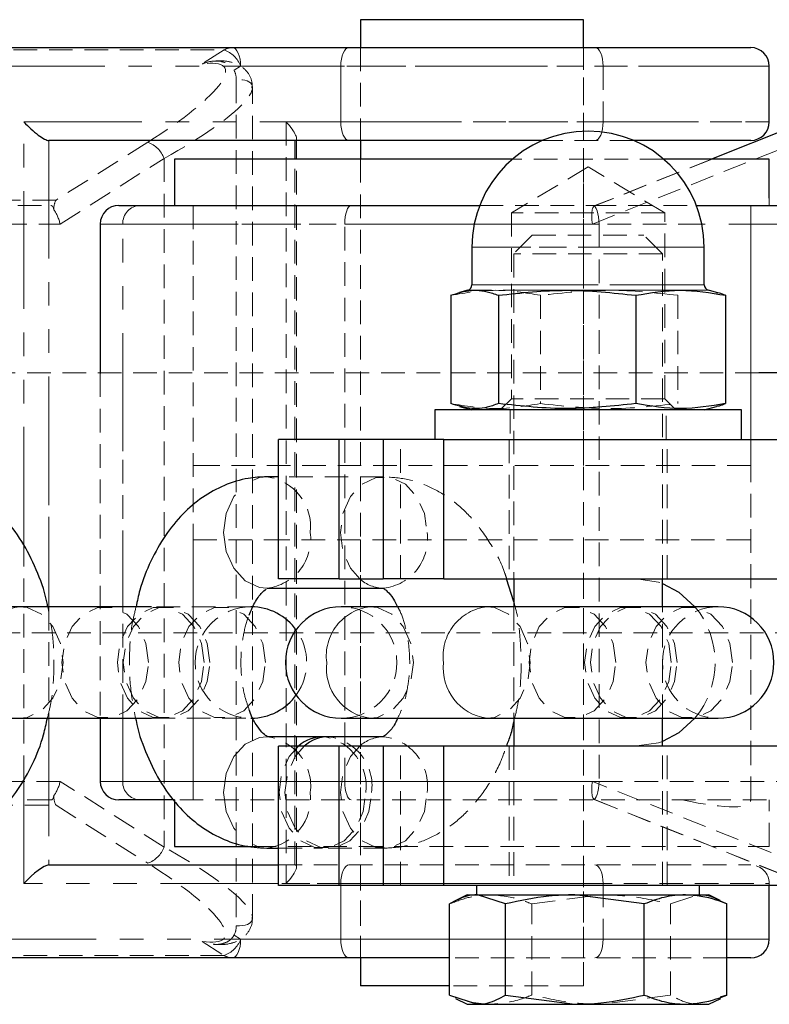
# Model space of a CAD drawing. Units: millimetres. Extents: x -4430 to 29538, y 836 to 34439.
# Drawn here: x 4422 to 4463, y 10981 to 11034 of the extents above; entities that cross this region are included whole.
import ezdxf

# ---------------------------------------------------------------- set-up
doc = ezdxf.new("R2010")
doc.units = ezdxf.units.MM
doc.linetypes.add('HIDDEN', pattern=[1.905, 1.27, -0.635])
doc.linetypes.add('PHANTOM', pattern=[12.7, 6.35, -1.27, 1.27, -1.27, 1.27, -1.27])

msp = doc.modelspace()

# ---------------------------------------------------------------- linework, layer by layer
at = {"color": 7, "linetype": 'Continuous', "lineweight": 25}
for p, q in [((4440.677, 11033.692), (4440.677, 11032.192)), ((4452.677, 11033.692), (4440.677, 11033.692)), ((4452.677, 11032.192), (4452.677, 11033.692)), ((4420.553, 11032.192), (4440.059, 11032.192)), ((4440.059, 11032.192), (4461.677, 11032.192)), ((4462.677, 11028.192), (4462.677, 11031.192)), ((4466.287, 11028.87), (4459.577, 11026.192)), ((4440.059, 11027.192), (4423.906, 11027.192)), ((4437.244, 11026.192), (4437.244, 11027.192)), ((4450.477, 11027.192), (4440.059, 11027.192)), ((4440.677, 11027.192), (4440.677, 11026.192)), ((4461.677, 11027.192), (4455.376, 11027.192)), ((4430.677, 11026.192), (4430.677, 11023.692)), ((4430.887, 11026.192), (4430.677, 11026.192)), ((4448.865, 11026.192), (4430.887, 11026.192)), ((4462.677, 11026.192), (4456.989, 11026.192)), ((4462.677, 11024.08), (4462.677, 11026.192)), ((4427.677, 11023.692), (4428.823, 11023.692)), ((4428.823, 11023.692), (4447.096, 11023.692)), ((4458.758, 11023.692), (4466.331, 11023.692)), ((4426.677, 11022.692), (4426.677, 11014.654)), ((4446.677, 11021.442), (4446.677, 11019.422)), ((4459.177, 11019.422), (4459.177, 11021.442)), ((4445.535, 11018.856), (4445.535, 11013.029)), ((4446.454, 11019.133), (4446.01, 11019.013)), ((4448.102, 11018.856), (4448.102, 11013.029)), ((4455.494, 11018.856), (4455.494, 11013.029)), ((4459.844, 11019.013), (4459.399, 11019.133)), ((4460.318, 11018.856), (4460.318, 11013.029)), ((4474.85, 11014.692), (4462.108, 11014.692)), ((4446.01, 11012.871), (4446.677, 11012.692)), ((4459.177, 11012.692), (4459.844, 11012.871)), ((4444.677, 11012.692), (4444.677, 11011.092)), ((4461.177, 11012.692), (4444.677, 11012.692)), ((4461.177, 11011.092), (4461.177, 11012.692)), ((4436.265, 11003.592), (4436.265, 11011.092)), ((4439.526, 11011.092), (4436.265, 11011.092)), ((4439.526, 11003.592), (4439.526, 11011.092)), ((4441.896, 11011.092), (4439.526, 11011.092)), ((4441.896, 11011.092), (4441.896, 11003.592)), ((4445.157, 11011.092), (4441.896, 11011.092)), ((4445.157, 11003.592), (4445.157, 11011.092)), ((4445.157, 11011.092), (4473.348, 11011.092)), ((4436.265, 11009.089), (4435.643, 11009.089)), ((4439.526, 11003.592), (4436.265, 11003.592)), ((4439.526, 11003.592), (4441.896, 11003.592)), ((4445.157, 11003.592), (4441.896, 11003.592)), ((4445.157, 11003.592), (4464.421, 11003.592)), ((4448.927, 11002.361), (4448.546, 11003.592)), ((4448.927, 11003.592), (4448.927, 11002.092)), ((4456.927, 11002.092), (4456.927, 11003.592)), ((4435.643, 11003.089), (4441.898, 11003.089)), ((4422.34, 11002.092), (4416.054, 11002.092)), ((4429.43, 11002.092), (4422.34, 11002.092)), ((4441.197, 11002.092), (4439.641, 11002.092)), ((4447.483, 11002.092), (4441.197, 11002.092)), ((4459.927, 11002.092), (4447.483, 11002.092)), ((4416.054, 10996.092), (4422.34, 10996.092)), ((4422.34, 10996.092), (4429.43, 10996.092)), ((4426.677, 10996.092), (4426.677, 10992.692)), ((4439.641, 10996.092), (4441.197, 10996.092)), ((4441.197, 10996.092), (4447.483, 10996.092)), ((4447.483, 10996.092), (4459.927, 10996.092)), ((4448.927, 10996.092), (4448.927, 10994.592)), ((4456.927, 10994.592), (4456.927, 10996.092)), ((4438.629, 10995.095), (4435.643, 10995.095)), ((4441.929, 10995.095), (4438.943, 10995.095)), ((4436.265, 10987.092), (4436.265, 10994.592)), ((4439.526, 10994.592), (4436.265, 10994.592)), ((4439.526, 10987.092), (4439.526, 10994.592)), ((4441.896, 10994.592), (4439.526, 10994.592)), ((4441.896, 10994.592), (4441.896, 10987.092)), ((4445.157, 10994.592), (4441.896, 10994.592)), ((4445.157, 10987.092), (4445.157, 10994.592)), ((4464.421, 10994.592), (4445.157, 10994.592)), ((4428.823, 10991.692), (4427.677, 10991.692)), ((4430.677, 10991.692), (4428.823, 10991.692)), ((4430.677, 10991.692), (4430.677, 10989.192)), ((4430.677, 10989.192), (4434.871, 10989.192)), ((4435.643, 10989.095), (4436.265, 10989.095)), ((4423.906, 10988.192), (4436.265, 10988.192)), ((4439.526, 10987.092), (4436.265, 10987.092)), ((4441.896, 10987.092), (4439.526, 10987.092)), ((4445.157, 10987.092), (4441.896, 10987.092)), ((4473.348, 10987.092), (4445.157, 10987.092)), ((4446.927, 10987.092), (4446.927, 10986.592)), ((4458.927, 10986.592), (4458.927, 10987.092)), ((4462.677, 10984.192), (4462.677, 10987.092)), ((4446.427, 10986.592), (4445.81, 10986.285)), ((4446.427, 10986.592), (4446.977, 10986.592)), ((4448.488, 10986.092), (4446.977, 10986.592)), ((4446.977, 10986.592), (4452.219, 10986.592)), ((4455.949, 10986.092), (4452.219, 10986.592)), ((4452.219, 10986.592), (4458.169, 10986.592)), ((4458.169, 10986.592), (4459.427, 10986.592)), ((4460.044, 10986.285), (4459.427, 10986.592)), ((4445.466, 10981.192), (4445.466, 10986.092)), ((4448.488, 10981.192), (4448.488, 10986.092)), ((4455.949, 10981.192), (4455.949, 10986.092)), ((4460.028, 10986.254), (4460.388, 10986.092)), ((4460.388, 10981.192), (4460.388, 10986.092)), ((4440.059, 10983.192), (4420.553, 10983.192)), ((4445.466, 10983.192), (4440.059, 10983.192)), ((4440.677, 10983.192), (4440.677, 10981.692)), ((4461.677, 10983.192), (4460.388, 10983.192)), ((4445.466, 10981.692), (4440.677, 10981.692)), ((4445.466, 10981.192), (4446.977, 10980.692)), ((4448.488, 10981.192), (4452.219, 10980.692)), ((4460.388, 10981.192), (4460.03, 10981.074)), ((4445.791, 10981.008), (4446.427, 10980.692)), ((4446.427, 10980.692), (4446.977, 10980.692)), ((4446.977, 10980.692), (4452.219, 10980.692)), ((4452.219, 10980.692), (4458.169, 10980.692)), ((4458.169, 10980.692), (4459.427, 10980.692)), ((4459.427, 10980.692), (4460.063, 10981.008))]:
    msp.add_line(p, q, dxfattribs=at)
at = {"color": 7, "linetype": 'HIDDEN', "lineweight": 18}
for p, q in [((4420.11, 11032.062), (4433.346, 11032.062)), ((4433.346, 11032.062), (4432.152, 11031.308)), ((4440.677, 11032.192), (4440.677, 11027.192)), ((4440.677, 11032.192), (4440.677, 11027.192)), ((4452.677, 10981.692), (4452.677, 11032.192)), ((4452.677, 11027.192), (4452.677, 11032.192)), ((4433.876, 11030.969), (4434.23, 11031.192)), ((4434.23, 11031.192), (4453.736, 11031.192)), ((4453.736, 11031.192), (4462.677, 11031.192)), ((4453.736, 11031.192), (4453.736, 11028.192)), ((4433.993, 11030.476), (4433.993, 10984.908)), ((4434.865, 10985.344), (4434.865, 11030.04)), ((4453.736, 11028.192), (4436.685, 11028.192)), ((4436.685, 11028.192), (4436.685, 10987.192)), ((4453.163, 11022.692), (4466.316, 11027.941)), ((4462.677, 11028.192), (4453.736, 11028.192)), ((4437.244, 11027.192), (4437.244, 11027.295)), ((4455.376, 11027.192), (4450.477, 11027.192)), ((4429.231, 11027.096), (4424.296, 11023.98)), ((4424.518, 11022.692), (4430.115, 11026.226)), ((4430.115, 11026.226), (4430.115, 10989.158)), ((4437.141, 10988.192), (4437.141, 11026.192)), ((4437.244, 10988.09), (4437.244, 11026.192)), ((4440.677, 11026.192), (4440.677, 10983.192)), ((4440.677, 11026.192), (4440.677, 11009.692)), ((4456.989, 11026.192), (4448.865, 11026.192)), ((4452.677, 11009.692), (4452.677, 11026.192)), ((4459.577, 11026.192), (4453.292, 11023.684)), ((4459.599, 11026.192), (4453.334, 11023.692)), ((4452.927, 11025.771), (4448.802, 11023.292)), ((4457.052, 11023.292), (4452.927, 11025.771)), ((4462.677, 11023.692), (4462.677, 11024.08)), ((4424.296, 11023.98), (4403.56, 11023.98)), ((4422.244, 11023.692), (4424.009, 11023.692)), ((4431.677, 11023.692), (4431.677, 11009.692)), ((4431.677, 11023.692), (4431.677, 10991.692)), ((4447.096, 11023.692), (4453.175, 11023.692)), ((4453.175, 11023.692), (4458.758, 11023.692)), ((4461.677, 11009.692), (4461.677, 11023.692)), ((4461.677, 10991.656), (4461.677, 11023.692)), ((4449.051, 11023.292), (4448.802, 11023.292)), ((4448.802, 11023.292), (4448.802, 11013.292)), ((4457.052, 11023.292), (4449.051, 11023.292)), ((4457.052, 11013.292), (4457.052, 11023.292)), ((4408.128, 11022.692), (4424.518, 11022.692)), ((4426.677, 11022.692), (4439.837, 11022.692)), ((4439.837, 10992.692), (4439.837, 11022.692)), ((4439.837, 11022.692), (4453.163, 11022.692)), ((4453.517, 11022.692), (4446.803, 11022.692)), ((4453.517, 11022.692), (4453.517, 10992.692)), ((4459.051, 11022.692), (4453.517, 11022.692)), ((4449.927, 11022.092), (4448.927, 11021.092)), ((4449.927, 11022.092), (4455.927, 11022.092)), ((4456.927, 11021.092), (4455.927, 11022.092)), ((4446.677, 11021.442), (4459.177, 11021.442)), ((4456.927, 11021.092), (4448.927, 11021.092)), ((4448.927, 11021.092), (4448.927, 11003.592)), ((4456.927, 11003.592), (4456.927, 11021.092)), ((4459.177, 11019.422), (4446.677, 11019.422)), ((4446.454, 11019.133), (4459.399, 11019.133)), ((4450.36, 11018.856), (4450.36, 11013.029)), ((4457.751, 11018.856), (4457.751, 11013.029)), ((4462.108, 11014.692), (4358.749, 11014.692)), ((4426.677, 11014.654), (4426.677, 10996.092)), ((4448.802, 11013.292), (4448.202, 11012.692)), ((4457.052, 11013.292), (4448.802, 11013.292)), ((4457.652, 11012.692), (4457.052, 11013.292)), ((4448.727, 11012.692), (4448.727, 11011.092)), ((4457.127, 11011.092), (4457.127, 11012.692)), ((4442.831, 11003.592), (4442.831, 11011.092)), ((4448.677, 11011.092), (4448.677, 11003.592)), ((4457.177, 11003.592), (4457.177, 11011.092)), ((4427.883, 11004.92), (4427.883, 11010.465)), ((4431.874, 11009.692), (4431.677, 11009.692)), ((4461.677, 11009.692), (4431.874, 11009.692)), ((4423.906, 11008.829), (4423.906, 11006.556)), ((4441.929, 11009.089), (4436.265, 11009.089)), ((4431.677, 11005.692), (4435.609, 11005.692)), ((4431.677, 11005.692), (4431.677, 10991.692)), ((4435.609, 11005.692), (4461.677, 11005.692)), ((4440.677, 11005.692), (4440.677, 10989.192)), ((4452.677, 10989.192), (4452.677, 11005.692)), ((4461.677, 10991.692), (4461.677, 11005.692)), ((4422.567, 10992.823), (4422.567, 11005.42)), ((4441.929, 11003.089), (4441.892, 11003.092)), ((4423.906, 11002.092), (4423.906, 10996.092)), ((4427.883, 10996.092), (4427.883, 11002.092)), ((4434.784, 11002.092), (4429.43, 11002.092)), ((4448.927, 11002.092), (4448.927, 10996.092)), ((4456.927, 10996.092), (4456.927, 11002.092)), ((4322.027, 11000.692), (4474.85, 11000.692)), ((4429.43, 10996.092), (4434.784, 10996.092)), ((4435.675, 10995.095), (4435.67, 10995.098)), ((4442.831, 10987.092), (4442.831, 10994.592)), ((4448.677, 10994.592), (4448.677, 10987.092)), ((4448.927, 10994.592), (4448.927, 10987.092)), ((4456.927, 10987.092), (4456.927, 10994.592)), ((4457.177, 10987.092), (4457.177, 10994.592)), ((4424.518, 10992.692), (4408.128, 10992.692)), ((4430.115, 10989.158), (4424.518, 10992.692)), ((4439.837, 10992.692), (4426.677, 10992.692)), ((4429.826, 10992.692), (4453.517, 10992.692)), ((4453.163, 10992.692), (4439.837, 10992.692)), ((4466.316, 10987.443), (4453.163, 10992.692)), ((4453.517, 10992.692), (4466.843, 10992.692)), ((4424.009, 10991.692), (4422.244, 10991.692)), ((4453.175, 10991.692), (4430.677, 10991.692)), ((4466.331, 10991.692), (4453.175, 10991.692)), ((4453.292, 10991.7), (4464.839, 10987.092)), ((4453.334, 10991.692), (4464.861, 10987.092)), ((4462.677, 10989.192), (4462.677, 10991.692)), ((4403.56, 10991.405), (4424.296, 10991.405)), ((4424.296, 10991.405), (4429.231, 10988.288)), ((4434.871, 10989.192), (4462.677, 10989.192)), ((4436.265, 10989.095), (4438.629, 10989.095)), ((4438.943, 10989.095), (4441.929, 10989.095)), ((4436.265, 10988.192), (4440.059, 10988.192)), ((4440.059, 10988.192), (4461.677, 10988.192)), ((4440.677, 10988.192), (4440.677, 10983.192)), ((4452.677, 10983.192), (4452.677, 10988.192)), ((4439.618, 10987.192), (4436.265, 10987.192)), ((4436.685, 10987.192), (4453.736, 10987.192)), ((4439.618, 10987.192), (4462.641, 10987.192)), ((4439.618, 10987.192), (4439.618, 10987.092)), ((4453.736, 10987.192), (4453.736, 10984.192)), ((4462.677, 10987.092), (4462.677, 10987.192)), ((4449.904, 10986.092), (4453.635, 10986.592)), ((4457.365, 10986.092), (4458.877, 10986.592)), ((4449.904, 10981.192), (4449.904, 10986.092)), ((4457.365, 10981.192), (4457.365, 10986.092)), ((4434.23, 10984.192), (4433.876, 10984.415)), ((4432.152, 10984.076), (4433.346, 10983.322)), ((4453.736, 10984.192), (4434.23, 10984.192)), ((4445.466, 10984.192), (4460.388, 10984.192)), ((4462.677, 10984.192), (4453.736, 10984.192)), ((4433.346, 10983.322), (4420.11, 10983.322)), ((4460.388, 10983.192), (4445.466, 10983.192)), ((4452.677, 10981.692), (4445.466, 10981.692)), ((4457.365, 10981.192), (4453.635, 10980.692))]:
    msp.add_line(p, q, dxfattribs=at)
at = {"color": 7, "linetype": 'PHANTOM', "lineweight": 18}
for p, q in [((4439.618, 11031.192), (4420.111, 11031.192)), ((4462.677, 11031.192), (4439.618, 11031.192)), ((4439.618, 11031.192), (4439.618, 11028.192)), ((4466.328, 11028.877), (4459.599, 11026.192)), ((4422.567, 11028.192), (4439.618, 11028.192)), ((4422.567, 11005.42), (4422.567, 11028.192)), ((4439.618, 11028.192), (4462.677, 11028.192)), ((4423.906, 11027.192), (4423.906, 11008.829)), ((4437.141, 11026.192), (4437.141, 11027.192)), ((4427.883, 11022.692), (4426.677, 11022.692)), ((4446.803, 11022.692), (4427.883, 11022.692)), ((4427.883, 11010.465), (4427.883, 11022.692)), ((4466.843, 11022.692), (4459.051, 11022.692)), ((4447.054, 11021.442), (4446.677, 11021.442)), ((4459.177, 11021.442), (4447.054, 11021.442)), ((4446.677, 11019.422), (4455.064, 11019.422)), ((4455.064, 11019.422), (4459.177, 11019.422)), ((4455.141, 11019.133), (4446.454, 11019.133)), ((4459.399, 11019.133), (4455.141, 11019.133)), ((4423.906, 11006.556), (4423.906, 11002.092)), ((4427.883, 11002.092), (4427.883, 11004.92)), ((4423.906, 10996.092), (4423.906, 10988.192)), ((4427.883, 10992.692), (4427.883, 10996.092)), ((4422.567, 10987.192), (4422.567, 10992.823)), ((4426.677, 10992.692), (4427.883, 10992.692)), ((4427.883, 10992.692), (4429.826, 10992.692)), ((4436.265, 10987.192), (4422.567, 10987.192)), ((4439.618, 10987.092), (4439.618, 10984.192)), ((4420.111, 10984.192), (4439.618, 10984.192)), ((4439.618, 10984.192), (4445.466, 10984.192)), ((4460.388, 10984.192), (4462.677, 10984.192))]:
    msp.add_line(p, q, dxfattribs=at)
at = {"color": 7, "linetype": 'HIDDEN', "lineweight": 18, "flags": 128}
for points in [[(4434.23, 11031.192), (4434.221, 11031.387), (4434.196, 11031.575), (4434.155, 11031.748), (4434.1, 11031.899), (4434.033, 11032.024), (4433.957, 11032.116), (4433.874, 11032.173), (4433.788, 11032.192)], [(4453.295, 11032.192), (4453.381, 11032.173), (4453.464, 11032.116), (4453.54, 11032.024), (4453.607, 11031.899), (4453.662, 11031.748), (4453.702, 11031.575), (4453.728, 11031.387), (4453.736, 11031.192)], [(4453.736, 11028.192), (4453.728, 11027.997), (4453.702, 11027.81), (4453.662, 11027.637), (4453.607, 11027.485), (4453.54, 11027.361), (4453.464, 11027.268), (4453.381, 11027.211), (4453.295, 11027.192)], [(4439.837, 11022.692), (4439.843, 11022.887), (4439.863, 11023.075), (4439.894, 11023.248), (4439.937, 11023.399), (4439.989, 11023.524), (4440.048, 11023.616), (4440.112, 11023.673), (4440.179, 11023.692)], [(4453.175, 11023.692), (4453.242, 11023.673), (4453.306, 11023.616), (4453.365, 11023.524), (4453.417, 11023.399), (4453.46, 11023.248), (4453.491, 11023.075), (4453.511, 11022.887), (4453.517, 11022.692)], [(4440.636, 11003.592), (4440.141, 11004.161), (4439.736, 11005.063), (4439.596, 11006.089), (4439.736, 11007.115), (4440.141, 11008.018), (4440.762, 11008.687), (4441.524, 11009.044), (4442.334, 11009.044), (4443.095, 11008.687), (4443.716, 11008.018), (4444.121, 11007.115), (4444.262, 11006.089), (4444.262, 11006.089)], [(4455.528, 11003.592), (4456.72, 11003.41), (4456.927, 11003.339)], [(4422.34, 11002.092), (4422.745, 11002.047), (4423.507, 11001.69), (4424.127, 11001.021), (4424.533, 11000.118), (4424.673, 10999.092), (4424.533, 10998.066), (4424.127, 10997.164), (4423.507, 10996.494), (4422.745, 10996.138), (4422.34, 10996.092)], [(4429.276, 10999.092), (4429.136, 11000.118), (4428.73, 11001.021), (4428.11, 11001.69), (4427.348, 11002.047), (4426.538, 11002.047), (4425.776, 11001.69), (4425.156, 11001.021), (4424.751, 11000.118), (4424.61, 10999.092), (4424.751, 10998.066), (4425.156, 10997.164), (4425.776, 10996.494), (4426.538, 10996.138), (4427.348, 10996.138), (4428.11, 10996.494), (4428.73, 10997.164), (4429.136, 10998.066), (4429.276, 10999.092)], [(4432.262, 10999.092), (4432.121, 11000.118), (4431.716, 11001.021), (4431.095, 11001.69), (4430.334, 11002.047), (4429.524, 11002.047), (4428.762, 11001.69), (4428.141, 11001.021), (4427.736, 11000.118), (4427.595, 10999.092), (4427.736, 10998.066), (4428.141, 10997.164), (4428.762, 10996.494), (4429.524, 10996.138), (4430.334, 10996.138), (4431.095, 10996.494), (4431.716, 10997.164), (4432.121, 10998.066), (4432.262, 10999.092)], [(4432.576, 10999.092), (4432.436, 11000.118), (4432.03, 11001.021), (4431.41, 11001.69), (4430.648, 11002.047), (4429.838, 11002.047), (4429.076, 11001.69), (4428.456, 11001.021), (4428.05, 11000.118), (4427.91, 10999.092), (4428.05, 10998.066), (4428.456, 10997.164), (4429.076, 10996.494), (4429.838, 10996.138), (4430.648, 10996.138), (4431.41, 10996.494), (4432.03, 10997.164), (4432.436, 10998.066), (4432.576, 10999.092)], [(4435.562, 10999.092), (4435.421, 11000.118), (4435.016, 11001.021), (4434.395, 11001.69), (4433.634, 11002.047), (4432.824, 11002.047), (4432.062, 11001.69), (4431.441, 11001.021), (4431.036, 11000.118), (4430.895, 10999.092), (4431.036, 10998.066), (4431.441, 10997.164), (4432.062, 10996.494), (4432.824, 10996.138), (4433.634, 10996.138), (4434.395, 10996.494), (4435.016, 10997.164), (4435.421, 10998.066), (4435.562, 10999.092)], [(4441.197, 11002.092), (4441.602, 11002.047), (4442.364, 11001.69), (4442.984, 11001.021), (4443.389, 11000.118), (4443.53, 10999.092), (4443.389, 10998.066), (4442.984, 10997.164), (4442.364, 10996.494), (4441.602, 10996.138), (4441.197, 10996.092)], [(4447.483, 11002.092), (4447.888, 11002.047), (4448.649, 11001.69), (4449.27, 11001.021), (4449.675, 11000.118), (4449.816, 10999.092), (4449.675, 10998.066), (4449.27, 10997.164), (4448.649, 10996.494), (4447.888, 10996.138), (4447.483, 10996.092)], [(4454.419, 10999.092), (4454.278, 11000.118), (4453.873, 11001.021), (4453.252, 11001.69), (4452.491, 11002.047), (4451.68, 11002.047), (4450.919, 11001.69), (4450.298, 11001.021), (4449.893, 11000.118), (4449.752, 10999.092), (4449.893, 10998.066), (4450.298, 10997.164), (4450.919, 10996.494), (4451.68, 10996.138), (4452.491, 10996.138), (4453.252, 10996.494), (4453.873, 10997.164), (4454.278, 10998.066), (4454.419, 10999.092)], [(4457.405, 10999.092), (4457.264, 11000.118), (4456.859, 11001.021), (4456.238, 11001.69), (4455.476, 11002.047), (4454.666, 11002.047), (4453.905, 11001.69), (4453.284, 11001.021), (4452.879, 11000.118), (4452.738, 10999.092), (4452.879, 10998.066), (4453.284, 10997.164), (4453.905, 10996.494), (4454.666, 10996.138), (4455.476, 10996.138), (4456.238, 10996.494), (4456.859, 10997.164), (4457.264, 10998.066), (4457.405, 10999.092)], [(4457.719, 10999.092), (4457.578, 11000.118), (4457.173, 11001.021), (4456.552, 11001.69), (4455.791, 11002.047), (4454.98, 11002.047), (4454.219, 11001.69), (4453.598, 11001.021), (4453.193, 11000.118), (4453.052, 10999.092), (4453.193, 10998.066), (4453.598, 10997.164), (4454.219, 10996.494), (4454.98, 10996.138), (4455.791, 10996.138), (4456.552, 10996.494), (4457.173, 10997.164), (4457.578, 10998.066), (4457.719, 10999.092)], [(4460.704, 10999.092), (4460.564, 11000.118), (4460.159, 11001.021), (4459.538, 11001.69), (4458.776, 11002.047), (4457.966, 11002.047), (4457.205, 11001.69), (4456.584, 11001.021), (4456.179, 11000.118), (4456.038, 10999.092), (4456.179, 10998.066), (4456.584, 10997.164), (4457.205, 10996.494), (4457.966, 10996.138), (4458.776, 10996.138), (4459.538, 10996.494), (4460.159, 10997.164), (4460.564, 10998.066), (4460.704, 10999.092)], [(4437.336, 10994.592), (4436.842, 10994.023), (4436.436, 10993.121), (4436.296, 10992.095), (4436.436, 10991.069), (4436.842, 10990.167), (4437.462, 10989.497), (4438.224, 10989.141), (4439.034, 10989.141), (4439.796, 10989.497), (4440.416, 10990.167), (4440.821, 10991.069), (4440.962, 10992.095), (4440.962, 10992.095)], [(4437.65, 10994.592), (4437.156, 10994.023), (4436.751, 10993.121), (4436.61, 10992.095), (4436.751, 10991.069), (4437.156, 10990.167), (4437.777, 10989.497), (4438.538, 10989.141), (4439.348, 10989.141), (4440.11, 10989.497), (4440.731, 10990.167), (4441.136, 10991.069), (4441.276, 10992.095), (4441.276, 10992.095)], [(4440.636, 10994.592), (4440.141, 10994.023), (4439.736, 10993.121), (4439.596, 10992.095), (4439.736, 10991.069), (4440.141, 10990.167), (4440.762, 10989.497), (4441.524, 10989.141), (4442.334, 10989.141), (4443.095, 10989.497), (4443.716, 10990.167), (4444.121, 10991.069), (4444.262, 10992.095), (4444.262, 10992.095)], [(4456.927, 10994.845), (4456.72, 10994.775), (4455.528, 10994.592)], [(4439.837, 10992.692), (4439.843, 10992.497), (4439.863, 10992.31), (4439.894, 10992.137), (4439.937, 10991.985), (4439.989, 10991.861), (4440.048, 10991.768), (4440.112, 10991.711), (4440.179, 10991.692)], [(4453.517, 10992.692), (4453.511, 10992.497), (4453.491, 10992.31), (4453.46, 10992.137), (4453.417, 10991.985), (4453.365, 10991.861), (4453.306, 10991.768), (4453.242, 10991.711), (4453.175, 10991.692)], [(4439.618, 10987.192), (4439.626, 10987.387), (4439.651, 10987.575), (4439.692, 10987.748), (4439.747, 10987.899), (4439.814, 10988.024), (4439.89, 10988.116), (4439.973, 10988.173), (4440.059, 10988.192)], [(4453.736, 10987.192), (4453.728, 10987.387), (4453.702, 10987.575), (4453.662, 10987.748), (4453.607, 10987.899), (4453.54, 10988.024), (4453.464, 10988.116), (4453.381, 10988.173), (4453.295, 10988.192)], [(4433.788, 10983.192), (4433.874, 10983.211), (4433.957, 10983.268), (4434.033, 10983.361), (4434.1, 10983.485), (4434.155, 10983.637), (4434.196, 10983.81), (4434.221, 10983.997), (4434.23, 10984.192)], [(4453.295, 10983.192), (4453.381, 10983.211), (4453.464, 10983.268), (4453.54, 10983.361), (4453.607, 10983.485), (4453.662, 10983.637), (4453.702, 10983.81), (4453.728, 10983.997), (4453.736, 10984.192)]]:
    msp.add_lwpolyline(points, dxfattribs=at)
at = {"color": 7, "linetype": 'PHANTOM', "lineweight": 18, "flags": 128}
for points in [[(4440.059, 11032.192), (4439.973, 11032.173), (4439.89, 11032.116), (4439.814, 11032.024), (4439.747, 11031.899), (4439.692, 11031.748), (4439.651, 11031.575), (4439.626, 11031.387), (4439.618, 11031.192)], [(4439.618, 11028.192), (4439.626, 11027.997), (4439.651, 11027.81), (4439.692, 11027.637), (4439.747, 11027.485), (4439.814, 11027.361), (4439.89, 11027.268), (4439.973, 11027.211), (4440.059, 11027.192)], [(4435.643, 11003.089), (4435.238, 11003.135), (4434.477, 11003.491), (4433.856, 11004.161), (4433.451, 11005.063), (4433.31, 11006.089), (4433.451, 11007.115), (4433.856, 11008.018), (4434.477, 11008.687), (4435.238, 11009.044), (4435.643, 11009.089)], [(4435.643, 10995.095), (4435.238, 10995.05), (4434.477, 10994.693), (4433.856, 10994.023), (4433.451, 10993.121), (4433.31, 10992.095), (4433.451, 10991.069), (4433.856, 10990.167), (4434.477, 10989.497), (4435.238, 10989.141), (4435.643, 10989.095)], [(4440.059, 10983.192), (4439.973, 10983.211), (4439.89, 10983.268), (4439.814, 10983.361), (4439.747, 10983.485), (4439.692, 10983.637), (4439.651, 10983.81), (4439.626, 10983.997), (4439.618, 10984.192)]]:
    msp.add_lwpolyline(points, dxfattribs=at)
at = {"color": 7, "linetype": 'Continuous', "lineweight": 25, "flags": 128}
for points in [[(4456.927, 11003.339), (4457.814, 11002.878), (4458.68, 11002.092)], [(4458.68, 10996.092), (4457.814, 10995.307), (4456.927, 10994.845)]]:
    msp.add_lwpolyline(points, dxfattribs=at)
at = {"color": 7, "linetype": 'HIDDEN', "lineweight": 18}
for centre, radius, start, end in [((4433.791, 11031.365), 0.828, 90.1948, 122.5485), ((4432.841, 11030.665), 1.486, 20.775, 70.1141), ((4432.903, 11030.479), 1.09, 359.8672, 26.7549), ((4428.726, 11025.699), 1.486, 20.775, 70.1141), ((4435.274, 11006.395), 2.72, 353.5569, 82.1918), ((4435.336, 11005.736), 2.664, 276.6254, 7.6259), ((4441.622, 11005.736), 2.664, 276.5539, 7.6332), ((4434.784, 10999.092), 3, 90, 270), ((4439.641, 10999.092), 3, 270, 90), ((4459.927, 10999.092), 3, 90, 270), ((4455.072, 10999.092), 4.693, 320.2608, 39.7392), ((4434.784, 10999.092), 3, 325.0714, 34.9286), ((4435.336, 10992.449), 2.664, 352.3741, 83.3746), ((4438.281, 10992.434), 2.702, 352.8, 79.2366), ((4438.636, 10992.449), 2.664, 352.3741, 83.3746), ((4441.622, 10992.449), 2.664, 352.3671, 83.4435), ((4435.274, 10991.79), 2.72, 277.8082, 6.4431), ((4428.726, 10989.685), 1.486, 289.8859, 339.225), ((4461.677, 10987.192), 1, 0, 90), ((4432.903, 10984.906), 1.09, 333.2451, 0.1328), ((4432.841, 10984.719), 1.486, 289.8859, 339.225), ((4433.791, 10984.02), 0.828, 237.4515, 269.8052)]:
    msp.add_arc(centre, radius, start, end, dxfattribs=at)
at = {"color": 7, "linetype": 'Continuous', "lineweight": 25}
for centre, radius, start, end in [((4461.677, 11031.192), 1, 0, 90), ((4461.677, 11028.192), 1, 270, 0), ((4452.927, 11021.442), 6.25, 0, 180), ((4427.677, 11022.692), 1, 90, 180), ((4446.377, 11019.422), 0.3, 285, 0), ((4459.477, 11019.422), 0.3, 180, 255), ((4434.784, 10999.092), 3, 34.9286, 90), ((4439.641, 10999.092), 3, 90, 270), ((4459.927, 10999.092), 3, 270, 90), ((4434.784, 10999.092), 3, 270, 325.0714), ((4438.656, 10993.1), 1.993, 86.2627, 131.5049), ((4438.98, 10993.085), 2.01, 91.0621, 131.4394), ((4427.677, 10992.692), 1, 180, 270), ((4461.677, 10984.192), 1, 270, 0)]:
    msp.add_arc(centre, radius, start, end, dxfattribs=at)
at = {"color": 7, "linetype": 'PHANTOM', "lineweight": 18}
for centre, radius, start, end in [((4428.854, 11022.721), 0.971, 91.8362, 181.7254), ((4441.966, 11005.099), 2.011, 228.5618, 268.856), ((4422.647, 10999.446), 2.664, 96.6254, 187.6259), ((4441.504, 10999.446), 2.664, 96.6254, 187.6259), ((4447.79, 10999.446), 2.664, 96.6254, 187.6259), ((4441.566, 10998.787), 2.72, 173.5569, 262.1918), ((4447.852, 10998.787), 2.72, 173.5569, 262.1918), ((4441.966, 10993.085), 2.011, 91.1411, 131.4383), ((4428.854, 10992.663), 0.971, 178.2746, 268.1638)]:
    msp.add_arc(centre, radius, start, end, dxfattribs=at)
at = {"color": 7, "linetype": 'HIDDEN', "lineweight": 18}
for centre, major_axis, ratio, start_param, end_param in [((4425.923, 11027.096), (7.459, 3.989), 0.196553, 5.064582, 6.76911), ((4426.365, 11026.226), (8.469, 3.959), 0.182345, 5.084273, 6.65507), ((4436.244, 11028.192), (0.974, -0.974), 0.232523, 6.054722, 7.625518), ((4424.738, 11023.11), (-0.287, 0.99), 0.483161, 0.376671, 1.077526), ((4453.505, 11022.692), (-0.192, 0.998), 0.331176, 6.219631, 7.790427), ((4424.077, 11022.692), (-0.287, 0.993), 0.412929, 4.593493, 5.463434), ((4424.077, 10992.692), (0.287, 0.993), 0.412929, 3.961344, 4.831285), ((4453.505, 10992.692), (0.192, 0.998), 0.331176, 1.634351, 3.205147), ((4424.738, 10992.275), (0.287, 0.99), 0.483161, 2.064066, 2.764922), ((4446.677, 10996.942), (14.988, -5.36), 0.113904, 5.607622, 6.342038), ((4426.365, 10989.158), (8.469, -3.959), 0.182345, 5.911301, 7.482097), ((4425.923, 10988.288), (7.459, -3.989), 0.196553, 5.797261, 7.501789), ((4436.244, 10987.192), (0.974, 0.974), 0.232523, 4.940853, 6.511649)]:
    msp.add_ellipse(centre, major_axis=major_axis, ratio=ratio, start_param=start_param, end_param=end_param, dxfattribs=at)
at = {"color": 7, "linetype": 'Continuous', "lineweight": 25}
for centre, major_axis, start_param, end_param in [((4423.008, 11028.192), (0.974, -0.974), 4.483925, 6.054722), ((4423.008, 10987.192), (0.974, 0.974), 0.228464, 1.79926)]:
    msp.add_ellipse(centre, major_axis=major_axis, ratio=0.232523, start_param=start_param, end_param=end_param, dxfattribs=at)
at = {"color": 7, "linetype": 'HIDDEN', "lineweight": 18}
for points, knots in [([(4432.152, 11031.308), (4432.154, 11031.309), (4432.312, 11031.376), (4432.641, 11031.472), (4433.111, 11031.477), (4433.478, 11031.36), (4433.733, 11031.19), (4433.828, 11031.043), (4433.876, 11030.969)], [0, 0, 0, 0, 0.003254, 0.276257, 0.541835, 0.729736, 0.86457, 1, 1, 1, 1]), ([(4434.836, 11030.012), (4434.844, 11030.116), (4434.865, 11030.409), (4434.603, 11030.927), (4434.12, 11031.299), (4433.567, 11031.46), (4433.13, 11031.494), (4432.823, 11031.461), (4432.748, 11031.453)], [0, 0, 0, 0, 0.106522, 0.299552, 0.492768, 0.684635, 0.922146, 1, 1, 1, 1]), ([(4424.009, 11023.692), (4424.048, 11023.683), (4424.126, 11023.664), (4424.161, 11023.556), (4424.177, 11023.475), (4424.181, 11023.457)], [0, 0, 0, 0, 0.43515, 0.867852, 1, 1, 1, 1]), ([(4450.36, 11018.856), (4449.563, 11018.99), (4447.955, 11019.26), (4446.347, 11018.991), (4445.535, 11018.856)], [0, 0, 0, 0, 0.495216, 1, 1, 1, 1]), ([(4457.751, 11018.856), (4456.531, 11018.99), (4454.068, 11019.26), (4451.604, 11018.991), (4450.36, 11018.856)], [0, 0, 0, 0, 0.495216, 1, 1, 1, 1]), ([(4445.535, 11013.029), (4446.332, 11012.895), (4447.94, 11012.625), (4449.548, 11012.893), (4450.36, 11013.029)], [0, 0, 0, 0, 0.4952157, 1, 1, 1, 1]), ([(4450.36, 11013.029), (4451.58, 11012.895), (4454.044, 11012.625), (4456.508, 11012.893), (4457.751, 11013.029)], [0, 0, 0, 0, 0.495216, 1, 1, 1, 1]), ([(4448.546, 11003.592), (4448.517, 11003.691), (4448.317, 11004.358), (4447.725, 11005.463), (4446.799, 11006.777), (4445.713, 11007.796), (4444.556, 11008.515), (4443.285, 11008.995), (4442.39, 11009.057), (4441.929, 11009.089)], [0, 0, 0, 0, 0.030855, 0.209055, 0.389634, 0.547136, 0.69828, 0.844675, 1, 1, 1, 1]), ([(4435.688, 11003.093), (4435.689, 11003.094), (4435.716, 11003.109), (4435.679, 11003.099), (4435.643, 11003.089)], [0, 0, 0, 0, 0.031439, 1, 1, 1, 1]), ([(4448.927, 10995.902), (4449.01, 10996.235), (4449.234, 10997.13), (4449.356, 10998.68), (4449.285, 11000.464), (4449.131, 11001.713), (4448.942, 11002.312), (4448.927, 11002.361)], [0, 0, 0, 0, 0.160116, 0.431206, 0.702704, 0.975733, 1, 1, 1, 1]), ([(4423.828, 10996.092), (4423.895, 10996.362), (4424.101, 10997.196), (4424.206, 10998.677), (4424.17, 11000.435), (4423.954, 11001.552), (4423.85, 11002.092)], [0, 0, 0, 0, 0.140125, 0.43274, 0.725795, 1, 1, 1, 1]), ([(4428.602, 11002.092), (4428.535, 11001.822), (4428.328, 11000.988), (4428.224, 10999.507), (4428.26, 10997.75), (4428.475, 10996.632), (4428.58, 10996.092)], [0, 0, 0, 0, 0.1401248, 0.4327399, 0.7257948, 1, 1, 1, 1]), ([(4442.677, 11002.092), (4442.724, 11002.009), (4442.892, 11001.707), (4443.129, 11000.945), (4443.314, 10999.893), (4443.347, 10998.747), (4443.218, 10997.636), (4442.978, 10996.703), (4442.766, 10996.272), (4442.678, 10996.092)], [0, 0, 0, 0, 0.06114, 0.220434, 0.383692, 0.549875, 0.716901, 0.881946, 1, 1, 1, 1]), ([(4434.693, 10996.549), (4434.612, 10996.773), (4434.423, 10997.293), (4434.26, 10998.297), (4434.224, 10999.438), (4434.357, 11000.541), (4434.536, 11001.305), (4434.673, 11001.601), (4434.69, 11001.638)], [0, 0, 0, 0, 0.153791, 0.355522, 0.560866, 0.767252, 0.971192, 1, 1, 1, 1]), ([(4441.884, 10995.091), (4441.883, 10995.091), (4441.856, 10995.075), (4441.893, 10995.085), (4441.929, 10995.095)], [0, 0, 0, 0, 0.030838, 1, 1, 1, 1]), ([(4441.929, 10989.095), (4442.268, 10989.113), (4443.051, 10989.154), (4444.238, 10989.522), (4445.425, 10990.177), (4446.495, 10991.088), (4447.423, 10992.244), (4448.122, 10993.424), (4448.42, 10994.267), (4448.535, 10994.592)], [0, 0, 0, 0, 0.114435, 0.264481, 0.414484, 0.568332, 0.728583, 0.89547, 1, 1, 1, 1]), ([(4424.181, 10991.928), (4424.167, 10991.865), (4424.14, 10991.747), (4424.072, 10991.696), (4424.02, 10991.693), (4424.009, 10991.692)], [0, 0, 0, 0, 0.4792625, 0.8936582, 1, 1, 1, 1]), ([(4445.466, 10986.092), (4445.82, 10986.23), (4446.55, 10986.513), (4447.299, 10986.565), (4447.685, 10986.592)], [0, 0, 0, 0, 0.48439, 1, 1, 1, 1]), ([(4447.685, 10986.592), (4448.242, 10986.537), (4448.991, 10986.462), (4449.718, 10986.168), (4449.904, 10986.092)], [0, 0, 0, 0, 0.7443471, 1, 1, 1, 1]), ([(4453.635, 10986.592), (4454.103, 10986.578), (4455.362, 10986.54), (4456.593, 10986.265), (4457.365, 10986.092)], [0, 0, 0, 0, 0.372277, 1, 1, 1, 1]), ([(4458.877, 10986.592), (4459.066, 10986.582), (4459.455, 10986.56), (4459.834, 10986.357), (4460.028, 10986.254)], [0, 0, 0, 0, 0.489271, 1, 1, 1, 1]), ([(4432.751, 10983.928), (4432.799, 10983.923), (4433.133, 10983.887), (4433.595, 10983.919), (4434.21, 10984.129), (4434.69, 10984.568), (4434.888, 10985.085), (4434.851, 10985.341), (4434.842, 10985.4)], [0, 0, 0, 0, 0.048227, 0.339305, 0.538175, 0.729387, 0.937958, 1, 1, 1, 1]), ([(4433.876, 10984.415), (4433.828, 10984.342), (4433.733, 10984.194), (4433.478, 10984.024), (4433.111, 10983.908), (4432.641, 10983.913), (4432.312, 10984.008), (4432.154, 10984.075), (4432.152, 10984.076)], [0, 0, 0, 0, 0.13543, 0.270264, 0.458165, 0.723743, 0.996746, 1, 1, 1, 1]), ([(4447.685, 10980.692), (4447.299, 10980.719), (4446.55, 10980.772), (4445.82, 10981.055), (4445.466, 10981.192)], [0, 0, 0, 0, 0.5156104, 1, 1, 1, 1]), ([(4449.904, 10981.192), (4449.718, 10981.117), (4448.991, 10980.822), (4448.242, 10980.748), (4447.685, 10980.692)], [0, 0, 0, 0, 0.255653, 1, 1, 1, 1]), ([(4453.635, 10980.692), (4453.166, 10980.706), (4451.908, 10980.744), (4450.677, 10981.019), (4449.904, 10981.192)], [0, 0, 0, 0, 0.372277, 1, 1, 1, 1]), ([(4458.877, 10980.692), (4458.687, 10980.706), (4458.177, 10980.744), (4457.678, 10981.019), (4457.365, 10981.192)], [0, 0, 0, 0, 0.372277, 1, 1, 1, 1])]:
    msp.add_open_spline(points, degree=3, knots=knots, dxfattribs=at)
at = {"color": 7, "linetype": 'Continuous', "lineweight": 25}
for points, knots in [([(4445.535, 11018.856), (4445.906, 11018.973), (4446.652, 11019.209), (4447.513, 11019.073), (4447.995, 11018.895), (4448.102, 11018.856)], [0, 0, 0, 0, 0.4336282, 0.8736705, 1, 1, 1, 1]), ([(4448.102, 11018.856), (4449.322, 11018.99), (4451.786, 11019.26), (4454.25, 11018.991), (4455.494, 11018.856)], [0, 0, 0, 0, 0.495216, 1, 1, 1, 1]), ([(4455.494, 11018.856), (4456.29, 11018.99), (4457.898, 11019.26), (4459.507, 11018.991), (4460.318, 11018.856)], [0, 0, 0, 0, 0.495216, 1, 1, 1, 1]), ([(4460.318, 11018.856), (4460.211, 11018.901), (4460.05, 11018.97), (4459.887, 11018.986), (4459.833, 11018.992)], [0, 0, 0, 0, 0.666844, 1, 1, 1, 1]), ([(4448.102, 11013.029), (4447.995, 11012.989), (4447.518, 11012.814), (4446.658, 11012.675), (4445.911, 11012.91), (4445.535, 11013.029)], [0, 0, 0, 0, 0.126329, 0.559749, 1, 1, 1, 1]), ([(4455.494, 11013.029), (4454.274, 11012.895), (4451.81, 11012.625), (4449.346, 11012.893), (4448.102, 11013.029)], [0, 0, 0, 0, 0.495216, 1, 1, 1, 1]), ([(4460.318, 11013.029), (4459.522, 11012.895), (4457.914, 11012.625), (4456.306, 11012.893), (4455.494, 11013.029)], [0, 0, 0, 0, 0.495216, 1, 1, 1, 1]), ([(4459.833, 11012.893), (4459.887, 11012.899), (4460.05, 11012.914), (4460.211, 11012.983), (4460.318, 11013.029)], [0, 0, 0, 0, 0.3331186, 1, 1, 1, 1]), ([(4423.85, 11002.092), (4423.843, 11002.133), (4423.742, 11002.764), (4423.331, 11003.913), (4422.6, 11005.472), (4421.652, 11006.775), (4420.572, 11007.797), (4419.414, 11008.515), (4418.142, 11008.995), (4417.247, 11009.057), (4416.786, 11009.089)], [0, 0, 0, 0, 0.0104589, 0.1622879, 0.3163211, 0.4724105, 0.6085524, 0.7391986, 0.86574, 1, 1, 1, 1]), ([(4435.643, 11009.089), (4435.304, 11009.072), (4434.521, 11009.031), (4433.335, 11008.663), (4432.147, 11008.007), (4431.079, 11007.096), (4430.142, 11005.945), (4429.37, 11004.562), (4428.843, 11003.257), (4428.664, 11002.391), (4428.602, 11002.092)], [0, 0, 0, 0, 0.098922, 0.228628, 0.358297, 0.49129, 0.629818, 0.774081, 0.922193, 1, 1, 1, 1]), ([(4434.69, 11001.638), (4434.786, 11001.872), (4434.993, 11002.373), (4435.367, 11002.86), (4435.523, 11002.984), (4435.602, 11003.046)], [0, 0, 0, 0, 0.303672, 0.650991, 1, 1, 1, 1]), ([(4441.903, 11003.087), (4441.901, 11003.088), (4441.897, 11003.093), (4442.106, 11002.954), (4442.412, 11002.626), (4442.605, 11002.237), (4442.677, 11002.092)], [0, 0, 0, 0, 0.2107383, 0.5076106, 0.8161911, 1, 1, 1, 1]), ([(4435.651, 10995.108), (4435.594, 10995.143), (4435.477, 10995.213), (4435.119, 10995.643), (4434.83, 10996.119), (4434.714, 10996.483), (4434.693, 10996.549)], [0, 0, 0, 0, 0.304959, 0.621944, 0.931318, 1, 1, 1, 1]), ([(4416.786, 10989.095), (4417.125, 10989.113), (4417.909, 10989.154), (4419.095, 10989.522), (4420.283, 10990.177), (4421.35, 10991.089), (4422.288, 10992.24), (4423.06, 10993.623), (4423.587, 10994.927), (4423.766, 10995.794), (4423.828, 10996.092)], [0, 0, 0, 0, 0.098922, 0.228628, 0.358297, 0.49129, 0.629818, 0.774081, 0.922193, 1, 1, 1, 1]), ([(4428.58, 10996.092), (4428.586, 10996.052), (4428.687, 10995.42), (4429.098, 10994.271), (4429.829, 10992.712), (4430.777, 10991.409), (4431.858, 10990.388), (4433.016, 10989.669), (4434.287, 10989.19), (4435.182, 10989.127), (4435.643, 10989.095)], [0, 0, 0, 0, 0.010459, 0.162288, 0.316321, 0.472411, 0.608552, 0.739199, 0.86574, 1, 1, 1, 1]), ([(4442.678, 10996.092), (4442.647, 10996.021), (4442.504, 10995.69), (4442.215, 10995.342), (4441.929, 10995.098), (4441.899, 10995.094), (4441.884, 10995.091)], [0, 0, 0, 0, 0.082999, 0.385792, 0.690058, 1, 1, 1, 1]), ([(4448.535, 10994.592), (4448.619, 10994.793), (4448.793, 10995.206), (4448.882, 10995.666), (4448.927, 10995.902)], [0, 0, 0, 0, 0.485861, 1, 1, 1, 1]), ([(4446.977, 10986.592), (4446.787, 10986.578), (4446.278, 10986.54), (4445.779, 10986.265), (4445.466, 10986.092)], [0, 0, 0, 0, 0.372277, 1, 1, 1, 1]), ([(4452.219, 10986.592), (4451.75, 10986.578), (4450.492, 10986.54), (4449.261, 10986.265), (4448.488, 10986.092)], [0, 0, 0, 0, 0.372277, 1, 1, 1, 1]), ([(4458.169, 10986.592), (4457.782, 10986.565), (4457.034, 10986.513), (4456.303, 10986.23), (4455.949, 10986.092)], [0, 0, 0, 0, 0.51561, 1, 1, 1, 1]), ([(4460.388, 10986.092), (4460.202, 10986.168), (4459.474, 10986.462), (4458.726, 10986.537), (4458.169, 10986.592)], [0, 0, 0, 0, 0.255653, 1, 1, 1, 1]), ([(4446.977, 10980.692), (4447.167, 10980.706), (4447.677, 10980.744), (4448.175, 10981.019), (4448.488, 10981.192)], [0, 0, 0, 0, 0.372277, 1, 1, 1, 1]), ([(4452.219, 10980.692), (4452.687, 10980.706), (4453.946, 10980.744), (4455.177, 10981.019), (4455.949, 10981.192)], [0, 0, 0, 0, 0.372277, 1, 1, 1, 1]), ([(4455.949, 10981.192), (4456.303, 10981.055), (4457.034, 10980.772), (4457.782, 10980.719), (4458.169, 10980.692)], [0, 0, 0, 0, 0.48439, 1, 1, 1, 1]), ([(4458.169, 10980.692), (4458.726, 10980.748), (4459.474, 10980.822), (4460.202, 10981.117), (4460.388, 10981.192)], [0, 0, 0, 0, 0.744347, 1, 1, 1, 1])]:
    msp.add_open_spline(points, degree=3, knots=knots, dxfattribs=at)

doc.saveas('drawing.dxf')
